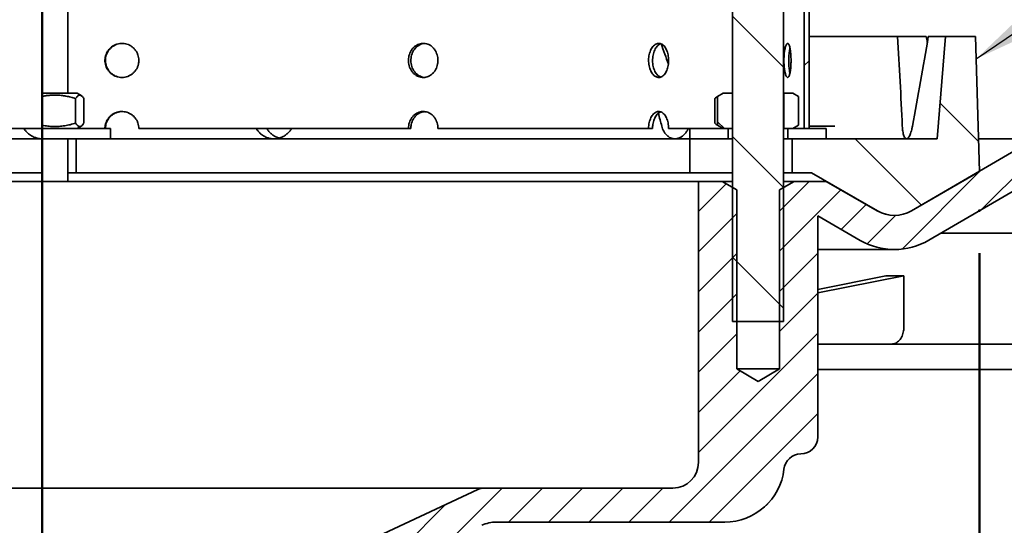
# Model space of a CAD drawing. Units: inches. Extents: x 0.2 to 8.4, y 0.1 to 10.9.
# Drawn here: x 4.2 to 5.6, y 5.5 to 6.3 of the extents above; entities that cross this region are included whole.
import ezdxf

# ---------------------------------------------------------------- set-up
doc = ezdxf.new("R2010")
doc.units = ezdxf.units.IN
doc.header["$MEASUREMENT"] = 0
doc.header["$PDSIZE"] = -1
doc.layers.add('WALL', color=7, linetype='Continuous', lineweight=50)
doc.styles.add('SLDTEXTSTYLE0', font='TXT', dxfattribs={"width": 0.605})
doc.dimstyles.new('SLDDIMSTYLE0', dxfattribs={"dimtxt": 0.101115, "dimasz": 0.1, "dimexe": 0, "dimexo": 0.0625, "dimgap": 0.025279, "dimtad": 0, "dimtih": 1, "dimtoh": 1, "dimdec": 6, "dimlfac": 5, "dimrnd": 1e-09, "dimzin": 12, "dimdsep": 46, "dimlunit": 5, "dimtxsty": 'SLDTEXTSTYLE0', "dimsah": 1, "dimcen": 0.09, "dimadec": 0, "dimazin": 3, "dimtfac": 1, "dimtdec": 3, "dimtofl": 0, "dimtmove": 0, "dimatfit": 3, "dimfxl": 0, "dimfrac": 2, "dimtolj": 1, "dimtzin": 12, "dimarcsym": 0})
doc.dimstyles.new('SLDDIMSTYLE1', dxfattribs={"dimtxt": 0.101115, "dimasz": 0.1, "dimexe": 0, "dimexo": 0.0625, "dimgap": 0.025279, "dimtad": 0, "dimtih": 1, "dimtoh": 1, "dimdec": 0, "dimlfac": 5, "dimrnd": 1e-09, "dimzin": 12, "dimdsep": 46, "dimlunit": 5, "dimtxsty": 'SLDTEXTSTYLE0', "dimsah": 1, "dimcen": 0.09, "dimadec": 0, "dimazin": 3, "dimtfac": 1, "dimtdec": 3, "dimtofl": 0, "dimtmove": 0, "dimatfit": 3, "dimfxl": 0, "dimfrac": 2, "dimtolj": 1, "dimtzin": 12, "dimarcsym": 0})
doc.dimstyles.new('SLDDIMSTYLE4', dxfattribs={"dimtxt": 0.101115, "dimasz": 0.1, "dimexe": 0, "dimexo": 0.0625, "dimgap": 0.025279, "dimtad": 0, "dimtih": 1, "dimtoh": 1, "dimdec": 0, "dimlfac": 5, "dimrnd": 1e-09, "dimzin": 12, "dimdsep": 46, "dimlunit": 5, "dimtxsty": 'SLDTEXTSTYLE0', "dimsah": 1, "dimcen": 0.09, "dimse1": 1, "dimadec": 0, "dimazin": 3, "dimtfac": 1, "dimtdec": 3, "dimtofl": 0, "dimtmove": 0, "dimatfit": 3, "dimfxl": 0, "dimfrac": 2, "dimtolj": 1, "dimtzin": 12, "dimarcsym": 0})
doc.dimstyles.new('SLDDIMSTYLE5', dxfattribs={"dimtxt": 0.18, "dimasz": 0.1, "dimexe": 0, "dimexo": 0.0625, "dimgap": 0, "dimtad": 0, "dimtih": 1, "dimtoh": 1, "dimdec": 0, "dimrnd": 1e-09, "dimzin": 0, "dimdsep": 46, "dimlunit": 5, "dimtxsty": 'Standard', "dimsah": 1, "dimcen": 0.09, "dimadec": 0, "dimazin": 0, "dimtfac": 0.1, "dimtdec": 0, "dimtofl": 0, "dimtmove": 0, "dimatfit": 3, "dimfxl": 0, "dimfrac": 2, "dimtolj": 1, "dimtzin": 0, "dimarcsym": 0})

# ---------------------------------------------------------------- blocks, each defined once
blk = doc.blocks.new('_D')
at = {"layer": 'WALL'}
for p, q in [((2.6768, 6.1587), (2.6768, 8.8175)), ((5.7268, 6.1587), (5.7268, 8.8175)), ((2.6768, 8.6925), (3.8535, 8.6925)), ((4.0478, 8.6808), (4.0478, 8.549)), ((4.0478, 8.6808), (4.0709, 8.6808)), ((4.3716, 8.6808), (4.3485, 8.6808)), ((4.3716, 8.6808), (4.3716, 8.549)), ((5.7268, 8.6925), (4.5502, 8.6925)), ((4.0478, 8.549), (4.0709, 8.549)), ((4.3716, 8.549), (4.3485, 8.549))]:
    blk.add_line(p, q, dxfattribs=at)
for points in [[(2.6768, 8.6925), (2.7768, 8.6775), (2.7768, 8.7075)], [(5.7268, 8.6925), (5.6268, 8.7075), (5.6268, 8.6775)]]:
    blk.add_solid(points, dxfattribs=at)
at = {"layer": 'WALL', "char_height": 0.10417, "attachment_point": 1, "style": 'SLDTEXTSTYLE0'}
for s, insert in [('%%c', (3.947, 8.8267)), ('15 1/4', (4.0867, 8.8267)), ('387', (4.094, 8.6716))]:
    blk.add_mtext(s, dxfattribs=dict(at, insert=insert))
blk = doc.blocks.new('_D_1')
at = {"layer": 'WALL'}
for p, q in [((2.8272, 5.9282), (2.8272, 4.2571)), ((5.5765, 5.9282), (5.5765, 4.2571)), ((2.8272, 4.3821), (3.4179, 4.3821)), ((5.5765, 4.3821), (4.9858, 4.3821))]:
    blk.add_line(p, q, dxfattribs=at)
for points in [[(2.8272, 4.3821), (2.9272, 4.3671), (2.9272, 4.3971)], [(5.5765, 4.3821), (5.4765, 4.3971), (5.4765, 4.3671)]]:
    blk.add_solid(points, dxfattribs=at)
at = {"layer": 'WALL', "attachment_point": 1, "style": 'SLDTEXTSTYLE0'}
for s, insert, char_height in [('%%c', (3.9509, 4.594), 0.10417), ('13 1/4', (4.0984, 4.594), 0.10417), ('MIN. DECK OPENING', (3.5036, 4.4388), 0.104167)]:
    blk.add_mtext(s, dxfattribs=dict(at, insert=insert, char_height=char_height))
blk = doc.blocks.new('_D_7')
at = {"layer": 'WALL'}
for p, q in [((6.0017, 5.695), (6.0017, 3.9462)), ((2.9393, 4.0712), (4.2965, 4.0712)), ((6.0017, 4.0712), (4.6446, 4.0712))]:
    blk.add_line(p, q, dxfattribs=at)
for points in [[(2.9393, 4.0712), (3.0393, 4.0562), (3.0393, 4.0862)], [(6.0017, 4.0712), (5.9017, 4.0862), (5.9017, 4.0562)]]:
    blk.add_solid(points, dxfattribs=at)
at = {"layer": 'WALL', "char_height": 0.10417, "attachment_point": 1, "style": 'SLDTEXTSTYLE0'}
for s, insert in [('%%c', (4.3196, 4.1279)), ('18', (4.4671, 4.1279))]:
    blk.add_mtext(s, dxfattribs=dict(at, insert=insert))

msp = doc.modelspace()

# ---------------------------------------------------------------- hatches: boundary and pattern name
at = {"linetype": 'Continuous', "lineweight": 18}
h = msp.add_hatch(dxfattribs=at)
h.set_pattern_fill('ANSI31', angle=90, style=0)
h.paths.add_polyline_path([(5.21434211, 5.82821842), (5.28934211, 5.82821842), (5.28934211, 7.02821842), (5.21434211, 7.02821842)], flags=0)
h = msp.add_hatch(dxfattribs=at)
h.set_pattern_fill('ANSI32', angle=3e-322, style=0)
h.paths.add_polyline_path([(5.31966211, 6.11121842), (5.32684211, 6.11121842), (5.32684211, 6.91121842), (5.31966211, 6.91121842)], flags=0)
h = msp.add_hatch(dxfattribs=at)
h.set_pattern_fill('ANSI31', angle=90, style=0)
edge = h.paths.add_edge_path(flags=0)
edge.add_line((5.57684211, 6.04815218), (5.57059211, 6.24621842))
edge.add_line((5.57059211, 6.24621842), (5.52684211, 6.24621842))
edge.add_line((5.52684211, 6.24621842), (5.51434211, 6.09621842))
edge.add_line((5.51434211, 6.09621842), (5.30184211, 6.09621842))
edge.add_line((5.30184211, 6.09621842), (5.30184211, 6.04621842))
edge.add_line((5.30184211, 6.04621842), (5.33019148, 6.04621842))
edge.add_line((5.33019148, 6.04621842), (5.42684211, 5.99041715))
edge.add_arc((5.45184211, 6.03371842), 0.05, 240, 300)
edge.add_line((5.47684211, 5.99041715), (5.57684211, 6.04815218))
h = msp.add_hatch(dxfattribs=at)
h.set_pattern_fill('ANSI31', angle=90, style=0)
h.paths.add_polyline_path([(5.21424211, 6.11121842), (5.21424211, 6.16321842), (5.20084211, 6.16321842), (5.19253189, 6.15842051), (5.19253189, 6.11601633), (5.20084211, 6.11121842)], flags=0)
h = msp.add_hatch(dxfattribs=at)
h.set_pattern_fill('ANSI31', angle=90, style=0)
h.paths.add_polyline_path([(5.28944211, 6.16321842), (5.28944211, 6.11121842), (5.30284211, 6.11121842), (5.31115234, 6.11601633), (5.31115234, 6.15842051), (5.30284211, 6.16321842)], flags=0)
h = msp.add_hatch(dxfattribs=at)
h.set_pattern_fill('ANSI34', style=0)
h.paths.add_polyline_path([(5.20809211, 6.11121842), (5.15184211, 6.11121842), (5.15184211, 6.09621842), (5.20809211, 6.09621842)], flags=0)
h = msp.add_hatch(dxfattribs=at)
h.set_pattern_fill('ANSI34', style=0)
h.paths.add_polyline_path([(5.29559211, 6.09621842), (5.35184211, 6.09621842), (5.35184211, 6.11121842), (5.29559211, 6.11121842)], flags=0)
h = msp.add_hatch(dxfattribs=at)
h.set_pattern_fill('ANSI31', scale=0.333333, style=0)
edge = h.paths.add_edge_path(flags=0)
edge.add_arc((4.85113448, 5.55871842), 0.025, 90, 115)
edge.add_line((4.84056902, 5.58137612), (4.61671779, 5.47699257))
edge.add_arc((4.62728324, 5.45433488), 0.025, 115, 179)
edge.add_line((4.60228705, 5.45477119), (4.59559211, 5.07121842))
edge.add_line((4.59559211, 5.07121842), (4.63934211, 5.07121842))
edge.add_line((4.63934211, 5.07121842), (4.64515256, 5.40409858))
edge.add_arc((4.69514494, 5.40322596), 0.05, 115, 179, ccw=False)
edge.add_line((4.67401403, 5.44854135), (4.84663067, 5.52903381))
edge.add_arc((4.86776158, 5.48371842), 0.05, 90, 115, ccw=False)
edge.add_line((4.86776158, 5.53371842), (5.20286932, 5.53371842))
edge.add_arc((5.20286932, 5.62121842), 0.0875, 270, 353.62062979)
edge.add_arc((5.31467271, 5.60871842), 0.025, 90.3788433, 173.62062979, ccw=False)
edge.add_arc((5.31434211, 5.65871733), 0.025, 270.3788433, 360)
edge.add_line((5.33934211, 5.65871733), (5.33934211, 5.98312576))
edge.add_line((5.33934211, 5.98312576), (5.40171306, 5.94711588))
edge.add_arc((5.45171306, 6.03371842), 0.1, 240, 300.25582346)
edge.add_line((5.50209923, 5.94733999), (5.67160928, 6.04621842))
edge.add_line((5.67160928, 6.04621842), (5.72684211, 6.04621842))
edge.add_line((5.72684211, 6.04621842), (5.72684211, 6.09621842))
edge.add_line((5.72684211, 6.09621842), (5.65809211, 6.09621842))
edge.add_line((5.65809211, 6.09621842), (5.47690614, 5.99052921))
edge.add_arc((5.45171306, 6.03371842), 0.05, 240, 300.25582346, ccw=False)
edge.add_line((5.42671306, 5.99041715), (5.35171306, 6.03371842))
edge.add_line((5.35171306, 6.03371842), (5.30474211, 6.03371842))
edge.add_line((5.30474211, 6.03371842), (5.28309211, 6.02121879))
edge.add_line((5.28309211, 6.02121879), (5.28309211, 5.75871842))
edge.add_line((5.28309211, 5.75871842), (5.25184211, 5.73994153))
edge.add_line((5.25184211, 5.73994153), (5.22059211, 5.75871842))
edge.add_line((5.22059211, 5.75871842), (5.22059211, 6.02121879))
edge.add_line((5.22059211, 6.02121879), (5.19894211, 6.03371842))
edge.add_line((5.19894211, 6.03371842), (5.16434211, 6.03371842))
edge.add_line((5.16434211, 6.03371842), (5.16434211, 5.62121842))
edge.add_arc((5.12684211, 5.62121842), 0.0375, 270, 360, ccw=False)
edge.add_line((5.12684211, 5.58371842), (4.85113448, 5.58371842))

# ---------------------------------------------------------------- linework, layer by layer
at = {"color": 7, "linetype": 'Continuous', "lineweight": 35}
for p, q in [((5.21434211, 7.02821843), (5.21434211, 5.82821847)), ((5.28934212, 5.82821847), (5.28934212, 7.02821843)), ((5.31966211, 6.11121839), (5.31966211, 6.91121842)), ((5.32684212, 6.11121839), (5.32684212, 6.91121842)), ((4.20184211, 6.1632184), (4.20184211, 6.84421842)), ((4.23934211, 6.1632184), (4.23934211, 6.84421842)), ((5.32684212, 6.2462184), (5.45625343, 6.2462184)), ((5.49860217, 6.2462184), (5.45625343, 6.2462184)), ((5.50154674, 6.2462184), (5.5268421, 6.2462184)), ((5.5268421, 6.2462184), (5.51434214, 6.09621844)), ((5.57059215, 6.2462184), (5.5268421, 6.2462184)), ((5.57684207, 6.04815216), (5.57059215, 6.2462184)), ((4.20184211, 6.1632184), (4.20184211, 6.15842052)), ((4.25284212, 6.1632184), (4.20184211, 6.1632184)), ((4.20184211, 6.15842052), (4.20184211, 6.11601633)), ((4.25081604, 6.11910691), (4.25081604, 6.15532994)), ((4.25885735, 6.15974555), (4.25284212, 6.1632184)), ((4.26289636, 6.11910691), (4.26289636, 6.15532994)), ((5.18831729, 6.11910691), (5.18831729, 6.15532994)), ((5.19253185, 6.15842052), (5.20084213, 6.1632184)), ((5.19253185, 6.11601633), (5.19253185, 6.15842052)), ((5.20084213, 6.1632184), (5.21424214, 6.1632184)), ((5.21424214, 6.1632184), (5.21424214, 6.11121839)), ((5.21424214, 6.1632184), (5.21434211, 6.1632184)), ((5.28934212, 6.1632184), (5.28944208, 6.1632184)), ((5.28944208, 6.11121839), (5.28944208, 6.1632184)), ((5.28944208, 6.1632184), (5.3028421, 6.1632184)), ((5.3028421, 6.1632184), (5.31115237, 6.15842052)), ((5.31115237, 6.15842052), (5.31115237, 6.11601633)), ((4.20184211, 6.11121839), (3.93674952, 6.11121839)), ((4.20184211, 6.11601633), (4.20184211, 6.11121839)), ((4.20184211, 6.09621844), (4.20184211, 6.11121839)), ((4.20184211, 6.11121839), (4.30184211, 6.11121839)), ((4.25284212, 6.11121839), (4.25888731, 6.11470861)), ((4.30184211, 6.09621844), (4.30184211, 6.11121839)), ((4.73896169, 6.11121839), (4.34351995, 6.11121839)), ((4.74255257, 6.11121839), (4.73896169, 6.11121839)), ((5.09125664, 6.11121839), (4.78226293, 6.11121839)), ((5.09706686, 6.11121839), (5.09125664, 6.11121839)), ((5.15184212, 6.11121839), (5.12064589, 6.11121839)), ((5.15184212, 6.11121839), (5.15184212, 6.09621844)), ((5.15184212, 6.11121839), (5.20809207, 6.11121839)), ((5.20084213, 6.11121839), (5.19253185, 6.11601633)), ((5.21424214, 6.11121839), (5.20084213, 6.11121839)), ((5.20809207, 6.11121839), (5.20809207, 6.09621844)), ((5.21424214, 6.11121839), (5.21434211, 6.11121839)), ((5.28934212, 6.11121839), (5.28944208, 6.11121839)), ((5.3028421, 6.11121839), (5.28944208, 6.11121839)), ((5.29559216, 6.09621844), (5.29559216, 6.11121839)), ((5.29559216, 6.11121839), (5.35184216, 6.11121839)), ((5.31115237, 6.11601633), (5.3028421, 6.11121839)), ((5.31966211, 6.11121839), (5.32684212, 6.11121839)), ((5.32684212, 6.11496844), (5.32978774, 6.11496844)), ((5.35184216, 6.09621844), (5.35184216, 6.11121839)), ((3.94182559, 6.09621844), (4.20184211, 6.09621844)), ((4.20184211, 6.09621844), (4.25189972, 6.09621844)), ((4.20184211, 6.03371845), (4.20184211, 6.09621844)), ((4.23934211, 6.03371845), (4.23934211, 6.09621844)), ((4.25184211, 6.04621841), (4.25184211, 6.09621844)), ((4.25184211, 6.09621844), (4.65253604, 6.09621844)), ((4.65253604, 6.09621844), (4.75555178, 6.09621844)), ((4.75555178, 6.09621844), (5.12327067, 6.09621844)), ((5.12327067, 6.09621844), (5.15184212, 6.09621844)), ((5.15184212, 6.09621844), (5.20809207, 6.09621844)), ((5.15184212, 6.09621844), (5.15184212, 6.04621841)), ((5.21434211, 6.09621844), (5.20809207, 6.09621844)), ((5.29559216, 6.09621844), (5.28934212, 6.09621844)), ((5.29559216, 6.09621844), (5.35184216, 6.09621844)), ((5.30184208, 6.09621844), (5.30184208, 6.04621841)), ((5.51434214, 6.09621844), (5.30184208, 6.09621844)), ((5.65809212, 6.09621844), (5.4769062, 5.99052919)), ((5.65809212, 6.09621844), (5.57532544, 6.09621844)), ((3.94182559, 6.04621841), (4.20184211, 6.04621841)), ((4.25184211, 6.04621841), (4.23934211, 6.04621841)), ((4.65253604, 6.04621841), (4.25184211, 6.04621841)), ((4.75555178, 6.04621841), (4.65253604, 6.04621841)), ((4.75555178, 6.04621841), (5.12327067, 6.04621841)), ((5.15184212, 6.04621841), (5.12327067, 6.04621841)), ((5.21434211, 6.04621841), (5.15184212, 6.04621841)), ((5.30184208, 6.04621841), (5.28934212, 6.04621841)), ((5.30184208, 6.04621841), (5.33019148, 6.04621841)), ((5.33019148, 6.04621841), (5.42684217, 5.99041714)), ((5.47684214, 5.99041714), (5.57684207, 6.04815216)), ((5.50209925, 5.94734), (5.67160923, 6.04621841)), ((4.20184211, 6.03371845), (3.55006867, 6.03371845)), ((4.20184211, 6.03371845), (4.20184211, 5.62121846)), ((4.20184211, 6.03371845), (4.28366687, 6.03371845)), ((5.16434214, 6.03371845), (4.32307319, 6.03371845)), ((5.16434214, 5.62121846), (5.16434214, 6.03371845)), ((5.19894217, 6.03371845), (5.16434214, 6.03371845)), ((5.22059215, 6.02121878), (5.19894217, 6.03371845)), ((5.21434211, 6.03371845), (5.19894217, 6.03371845)), ((5.30474206, 6.03371845), (5.28309208, 6.02121878)), ((5.30474206, 6.03371845), (5.28934212, 6.03371845)), ((5.3517131, 6.03371845), (5.30474206, 6.03371845)), ((5.42671311, 5.99041714), (5.3517131, 6.03371845)), ((5.22059215, 5.7587184), (5.22059215, 6.02121878)), ((5.28309208, 6.02121878), (5.28309208, 5.7587184)), ((5.33934208, 5.98312578), (5.40171306, 5.94711589)), ((5.33934208, 5.98312578), (5.33934208, 5.65871729)), ((5.97049273, 5.95754113), (5.51958735, 5.95754113)), ((5.33934208, 5.9337184), (5.45171303, 5.9337184)), ((5.43920873, 5.89502718), (5.33934208, 5.87522448)), ((5.46572517, 5.89502718), (5.33934208, 5.86996654)), ((5.46572517, 5.89502718), (5.46572517, 5.82004114)), ((5.28934212, 5.82821847), (5.21434211, 5.82821847)), ((5.33934208, 5.7950411), (5.37600985, 5.7950411)), ((5.37600985, 5.7950411), (5.46298523, 5.7950411)), ((5.46298523, 5.7950411), (5.65172087, 5.7950411)), ((5.25184211, 5.73994153), (5.22059215, 5.7587184)), ((5.28309208, 5.7587184), (5.22059215, 5.7587184)), ((5.28309208, 5.7587184), (5.25184211, 5.73994153)), ((5.33934208, 5.75754109), (5.37600985, 5.75754109)), ((5.37600985, 5.75754109), (5.46298523, 5.75754109)), ((5.46298523, 5.75754109), (5.65172087, 5.75754109)), ((4.20184211, 5.58371846), (4.20184211, 5.62121846)), ((4.85113446, 5.58371846), (3.55254977, 5.58371846)), ((4.84056901, 5.58137616), (4.61671778, 5.47699259)), ((5.12684214, 5.58371846), (4.85113446, 5.58371846)), ((4.86776157, 5.53371838), (5.20286927, 5.53371838))]:
    msp.add_line(p, q, dxfattribs=at)
for centre, radius, start, end in [((5.45171306, 6.03371842), 0.05, 240, 300.25582346), ((5.45184211, 6.03371842), 0.05, 240, 300), ((5.45171306, 6.03371842), 0.1, 240, 300.25582346), ((5.31434211, 5.65871733), 0.025, 270.3788433, 0), ((5.31467271, 5.60871842), 0.025, 90.3788433, 173.62062979), ((5.12684211, 5.62121842), 0.0375, 270, 0), ((5.20286932, 5.62121842), 0.0875, 270, 353.62062979), ((4.85113448, 5.55871842), 0.025, 90, 115), ((4.86776158, 5.48371842), 0.05, 90, 115)]:
    msp.add_arc(centre, radius, start, end, dxfattribs=at)
for centre, major_axis, ratio, start_param, end_param in [((4.13664463, 6.61283455), (-0.42618683, 3.01757209), 0.4187465224, 4.4877648797, 4.5317349854), ((4.2670396, 6.61283455), (0.42618683, 3.01757209), 0.4187465224, 4.605910601, 4.6498807067), ((4.22700699, 5.83427611), (-0.43728517, 3.07565312), 0.4250675846, 4.7833063348, 4.7861219439), ((4.27059383, 5.83427611), (-1.06853435, 3.06619664), 0.2848311938, 4.7343109489, 4.7440233122), ((4.02371927, 6.61283455), (-1.04540511, 3.00857333), 0.2806465795, 4.4496273385, 4.4559804229), ((4.20184211, 5.64703916), (1.76866457, 0.17707895), 0.0981711571, 0.7649686646, 0.7861704751)]:
    msp.add_ellipse(centre, major_axis=major_axis, ratio=ratio, start_param=start_param, end_param=end_param, dxfattribs=at)
for points, knots in [([(4.34351995, 6.21121844), (4.34345048, 6.21262365), (4.34331155, 6.21543409), (4.34222694, 6.21953252), (4.34051271, 6.22339006), (4.33817825, 6.22690943), (4.33528268, 6.22997451), (4.33192386, 6.23251838), (4.32818063, 6.23444529), (4.32417206, 6.23572636), (4.32000313, 6.23629729), (4.31579644, 6.23617115), (4.31167206, 6.23532215), (4.30774137, 6.23380351), (4.30412637, 6.23163077), (4.30091486, 6.22889055), (4.29821757, 6.22563815), (4.29608904, 6.2219846), (4.29461569, 6.21801899), (4.29381223, 6.2138645), (4.29373029, 6.20963363), (4.29434275, 6.20544726), (4.2956609, 6.20142826), (4.29761931, 6.19768131), (4.30018809, 6.19432628), (4.30327098, 6.19144036), (4.30679999, 6.18912724), (4.31065857, 6.18742824), (4.31474825, 6.18641858), (4.3189455, 6.18609846), (4.32313313, 6.18650606), (4.32719536, 6.18760026), (4.33100959, 6.18937851), (4.3344805, 6.19176371), (4.33749373, 6.19471254), (4.33998337, 6.19812068), (4.34185925, 6.20190806), (4.34292791, 6.20545158), (4.34343913, 6.20857996), (4.34349301, 6.21033895), (4.34351995, 6.21121844)], [0, 0, 0, 0, 0.0268414114, 0.0536833761, 0.0805248301, 0.1073663135, 0.1342121733, 0.161057895, 0.1879064352, 0.2147549686, 0.2415989242, 0.2684428524, 0.2952820446, 0.322121201, 0.3489627696, 0.3758043003, 0.402652037, 0.4294993009, 0.4563471312, 0.4831945631, 0.5100364863, 0.5368784433, 0.5637175277, 0.5905566571, 0.6174001465, 0.6442439768, 0.6710925078, 0.6979410858, 0.7247870033, 0.7516328834, 0.7784730246, 0.8053129867, 0.8321531388, 0.8589932677, 0.885839005, 0.9126848243, 0.9395334766, 0.9663818664, 0.9831908167, 1, 1, 1, 1]), ([(4.31943886, 6.18629648), (4.31847709, 6.18629772), (4.31611665, 6.18630074), (4.31242271, 6.18713113), (4.30849182, 6.18862899), (4.30487687, 6.19080728), (4.30166546, 6.19354608), (4.29896812, 6.19679883), (4.29683971, 6.2004523), (4.29536633, 6.20441794), (4.29456293, 6.20857243), (4.294481, 6.2128033), (4.29509348, 6.21698966), (4.2964116, 6.22100869), (4.29837003, 6.22475559), (4.30093879, 6.22811086), (4.30402167, 6.23099586), (4.30755063, 6.2333124), (4.31140929, 6.2349986), (4.31541494, 6.2360341), (4.3181257, 6.23614438), (4.31943812, 6.23619778)], [0, 0, 0, 0, 0.0369111876, 0.0905900118, 0.144268997, 0.1979526957, 0.2516366381, 0.3053318491, 0.3590273125, 0.4127225958, 0.4664186066, 0.5201028922, 0.5737865267, 0.6274658871, 0.6811447065, 0.7348323084, 0.7885205688, 0.8422181488, 0.895915323, 0.9496076189, 1, 1, 1, 1]), ([(4.78226293, 6.21121844), (4.7822031, 6.21262365), (4.78208344, 6.21543409), (4.78114877, 6.21953253), (4.77967053, 6.22339005), (4.77765581, 6.22690945), (4.77515388, 6.22997449), (4.77224785, 6.23251838), (4.76900409, 6.23444529), (4.76552478, 6.23572636), (4.76189964, 6.23629729), (4.75823536, 6.23617115), (4.75463614, 6.23532215), (4.75120024, 6.23380352), (4.74803507, 6.23163076), (4.74521922, 6.22889055), (4.74285122, 6.22563815), (4.7409806, 6.22198459), (4.73968483, 6.21801899), (4.73897787, 6.2138645), (4.73890578, 6.20963363), (4.7394447, 6.20544726), (4.74060421, 6.20142827), (4.7423256, 6.19768129), (4.74458138, 6.19432629), (4.74728547, 6.19144035), (4.75037644, 6.18912724), (4.75375086, 6.18742825), (4.75732114, 6.18641858), (4.7609791, 6.18609846), (4.76462184, 6.18650606), (4.7681495, 6.18760025), (4.77145597, 6.18937852), (4.77446024, 6.19176373), (4.77706464, 6.19471251), (4.77921387, 6.19812069), (4.78083181, 6.20190805), (4.78175279, 6.20545158), (4.78219337, 6.20857996), (4.78223975, 6.21033894), (4.78226293, 6.21121844)], [0, 0, 0, 0, 0.0268414159, 0.053683331, 0.0805248191, 0.1073662199, 0.1342121879, 0.1610578178, 0.1879062729, 0.2147547885, 0.2415987848, 0.2684427497, 0.295282008, 0.3221213011, 0.348962764, 0.3758042973, 0.4026520522, 0.4294992897, 0.456347156, 0.4831945632, 0.5100364891, 0.5368784586, 0.5637175483, 0.5905565524, 0.6174001093, 0.6442439248, 0.671092549, 0.6979411761, 0.724786917, 0.7516327097, 0.7784729222, 0.8053129467, 0.8321529437, 0.8589930899, 0.8858390696, 0.9126848273, 0.9395334992, 0.9663818633, 0.9831908278, 1, 1, 1, 1]), ([(4.76232477, 6.18636876), (4.76216171, 6.18637289), (4.76078238, 6.18640786), (4.75822779, 6.18715814), (4.75478991, 6.18862174), (4.7516254, 6.19080924), (4.74880959, 6.19354554), (4.74644172, 6.19679898), (4.74457135, 6.20045226), (4.74327564, 6.20441795), (4.74256878, 6.20857242), (4.74249668, 6.2128033), (4.74303555, 6.21698966), (4.74419496, 6.2210087), (4.74591632, 6.22475552), (4.74817196, 6.22811111), (4.75087597, 6.23099489), (4.75396638, 6.23331608), (4.7573423, 6.23498482), (4.76029302, 6.23591395), (4.76209822, 6.23602036), (4.76268662, 6.23605504)], [0, 0, 0, 0, 0.00760824335, 0.06435989634, 0.12111141294, 0.17786793654, 0.23462539032, 0.29139411824, 0.34816330411, 0.40493226139, 0.4617019959, 0.5184593433, 0.5752159626, 0.63196821213, 0.68871977775, 0.74548067264, 0.80224191571, 0.85901357581, 0.9157845929, 0.97254991903, 1, 1, 1, 1]), ([(5.12064589, 6.21121844), (5.12060607, 6.21262365), (5.12052641, 6.21543409), (5.1199031, 6.21953253), (5.1189167, 6.22339006), (5.11756989, 6.22690945), (5.11589426, 6.22997449), (5.11394352, 6.23251839), (5.11176005, 6.23444528), (5.10941157, 6.23572637), (5.10695713, 6.23629729), (5.10446885, 6.23617115), (5.10201716, 6.23532216), (5.09967012, 6.23380349), (5.097502, 6.23163079), (5.09556877, 6.22889054), (5.0939394, 6.22563816), (5.09265021, 6.2219846), (5.09175616, 6.21801897), (5.09126778, 6.21386451), (5.09121816, 6.20963363), (5.09159018, 6.20544726), (5.09239063, 6.20142825), (5.0935774, 6.19768131), (5.09513013, 6.19432626), (5.0969879, 6.19144036), (5.09910624, 6.18912725), (5.10141311, 6.18742823), (5.1038467, 6.18641859), (5.10633285, 6.18609846), (5.10880087, 6.18650607), (5.11118399, 6.18760025), (5.11341093, 6.18937852), (5.11542918, 6.19176372), (5.11717425, 6.19471253), (5.11861164, 6.19812067), (5.11969177, 6.20190807), (5.12030595, 6.20545157), (5.12059955, 6.20857997), (5.12063044, 6.21033895), (5.12064589, 6.21121844)], [0, 0, 0, 0, 0.0268413889, 0.0536833546, 0.0805248405, 0.1073662838, 0.1342122224, 0.1610578114, 0.1879064448, 0.214754844, 0.2415988603, 0.268442574, 0.295281945, 0.3221209668, 0.3489627704, 0.3758043056, 0.4026521206, 0.4294993022, 0.4563470629, 0.4831945543, 0.5100364703, 0.5368784069, 0.5637174463, 0.59055659, 0.6174000572, 0.6442440122, 0.6710925608, 0.6979410132, 0.7247871575, 0.7516329599, 0.7784728169, 0.8053129961, 0.8321530462, 0.858993225, 0.8858390512, 0.9126848815, 0.9395334833, 0.966381922, 0.9831908247, 1, 1, 1, 1]), ([(5.10913563, 6.18678142), (5.1087025, 6.18691172), (5.10745149, 6.18728805), (5.10548125, 6.18865507), (5.10331066, 6.19080028), (5.10137831, 6.19354796), (5.09974904, 6.19679833), (5.0984602, 6.20045244), (5.09756617, 6.2044179), (5.09707799, 6.20857244), (5.0970283, 6.21280329), (5.09740041, 6.21698968), (5.0982006, 6.22100861), (5.09938719, 6.22475588), (5.10093981, 6.2281097), (5.10279681, 6.23100023), (5.10491692, 6.23329605), (5.10704215, 6.23492597), (5.10848497, 6.23544678), (5.1091138, 6.23567377)], [0, 0, 0, 0, 0.0324794176, 0.0938099624, 0.1551467089, 0.2164832542, 0.2778327333, 0.3391824848, 0.400532145, 0.4618825182, 0.5232195219, 0.5845558127, 0.6458871939, 0.7072180797, 0.7685586075, 0.8299002568, 0.8912522675, 0.9526043418, 1, 1, 1, 1]), ([(5.30015942, 6.21121844), (5.30014641, 6.21262365), (5.30012038, 6.21543409), (5.29991641, 6.21953252), (5.29959218, 6.22339006), (5.29914648, 6.22690945), (5.29858663, 6.22997449), (5.29792864, 6.2325184), (5.29718287, 6.23444528), (5.29637141, 6.23572636), (5.29551209, 6.23629729), (5.2946299, 6.23617115), (5.29374958, 6.23532216), (5.29289742, 6.2338035), (5.29210125, 6.23163078), (5.29138485, 6.22889053), (5.29077588, 6.22563816), (5.29029097, 6.2219846), (5.28995323, 6.21801898), (5.28976797, 6.2138645), (5.28974927, 6.20963362), (5.28989029, 6.20544726), (5.29019316, 6.20142825), (5.29064014, 6.19768131), (5.2912212, 6.19432627), (5.29191139, 6.19144035), (5.29269097, 6.18912725), (5.29353132, 6.18742823), (5.29440747, 6.18641859), (5.29529185, 6.18609846), (5.29615851, 6.18650606), (5.29698502, 6.18760026), (5.29774737, 6.18937851), (5.29843055, 6.19176372), (5.29901468, 6.19471253), (5.29949146, 6.19812068), (5.29984718, 6.20190806), (5.30004837, 6.20545158), (5.30014414, 6.20857996), (5.30015433, 6.21033895), (5.30015942, 6.21121844)], [0, 0, 0, 0, 0.0268414176, 0.053683383, 0.0805248122, 0.1073662605, 0.1342122104, 0.161057786, 0.1879064587, 0.2147549115, 0.2415988172, 0.2684428809, 0.2952820384, 0.3221211429, 0.348962794, 0.3758042212, 0.4026520707, 0.4294993093, 0.4563470922, 0.48319454, 0.5100364655, 0.5368784343, 0.5637174874, 0.5905566265, 0.6174000673, 0.6442438829, 0.6710924601, 0.6979410132, 0.7247870558, 0.7516328572, 0.7784729743, 0.8053130212, 0.8321530879, 0.8589931993, 0.8858389902, 0.9126848392, 0.9395334942, 0.966381873, 0.9831908141, 1, 1, 1, 1]), ([(5.29861956, 6.19289142), (5.29855443, 6.19313367), (5.29824895, 6.19427004), (5.29780486, 6.19682452), (5.29731431, 6.20044542), (5.29697821, 6.2044198), (5.29679272, 6.20857185), (5.29677399, 6.21280375), (5.29691536, 6.21698846), (5.29721688, 6.22101302), (5.2976675, 6.22473949), (5.29814578, 6.22763707), (5.29850478, 6.22906542), (5.29862965, 6.22956224)], [0, 0, 0, 0, 0.0276377815, 0.1296472533, 0.2316567614, 0.3336663369, 0.4356769846, 0.5376653637, 0.639652617, 0.7416314727, 0.8436096441, 0.945603859, 1, 1, 1, 1]), ([(4.20184211, 6.15842052), (4.20353438, 6.15873714), (4.20691879, 6.15937034), (4.21206224, 6.15998989), (4.2172468, 6.16032999), (4.2231037, 6.16036066), (4.22959442, 6.15992642), (4.23671509, 6.15888906), (4.24380377, 6.15736788), (4.24847846, 6.1560093), (4.25081604, 6.15532994)], [0, 0, 0, 0, 0.1040265823, 0.20804504383, 0.31321763048, 0.41838833657, 0.56246761401, 0.70656883229, 0.8532700234, 1, 1, 1, 1]), ([(4.25081604, 6.15532994), (4.25133795, 6.15609134), (4.25238163, 6.15761394), (4.25398881, 6.15925216), (4.25562627, 6.16023716), (4.25720446, 6.16043234), (4.25869735, 6.15992622), (4.26010632, 6.15888918), (4.26150887, 6.15736795), (4.26243384, 6.15600932), (4.26289636, 6.15532994)], [0, 0, 0, 0, 0.132304797, 0.2645717967, 0.3997977016, 0.5349977237, 0.650189774, 0.7653989346, 0.882688666, 1, 1, 1, 1]), ([(5.18831729, 6.15532994), (5.1890131, 6.15591889), (5.19040614, 6.15709799), (5.1918228, 6.15797938), (5.19253185, 6.15842052)], [0, 0, 0, 0, 0.4994893944, 1, 1, 1, 1]), ([(4.34351995, 6.11121839), (4.34345048, 6.11262362), (4.34331155, 6.11543408), (4.34222694, 6.11953253), (4.34051271, 6.12339007), (4.33817825, 6.12690944), (4.33528268, 6.12997452), (4.33192386, 6.13251839), (4.32818063, 6.1344453), (4.32417206, 6.13572636), (4.32000312, 6.13629732), (4.31579644, 6.13617106), (4.31167206, 6.13532219), (4.30774136, 6.13380351), (4.3041264, 6.13163078), (4.30091474, 6.12889055), (4.29821801, 6.12563817), (4.29608737, 6.1219845), (4.29462201, 6.11801921), (4.29389242, 6.11438143), (4.29382125, 6.1120976), (4.29379385, 6.11121839)], [0, 0, 0, 0, 0.0536835139, 0.1073673894, 0.1610502433, 0.2147331561, 0.2684248218, 0.3221162111, 0.3758132375, 0.4295102504, 0.4831981074, 0.5368859331, 0.5905641144, 0.644242373, 0.6979254562, 0.7516084636, 0.805303883, 0.8589990028, 0.9126939091, 0.9663894531, 1, 1, 1, 1]), ([(4.29454455, 6.11121839), (4.29457723, 6.11218426), (4.29464258, 6.11411598), (4.29523718, 6.11740735), (4.29640962, 6.12100889), (4.29837058, 6.12475548), (4.30093863, 6.12811088), (4.3040217, 6.13099588), (4.30755065, 6.13331233), (4.31140927, 6.13499862), (4.31541494, 6.13603411), (4.31812571, 6.13614439), (4.31943812, 6.13619778)], [0, 0, 0, 0, 0.0738271256, 0.1476533367, 0.2550005824, 0.3623481673, 0.4697145022, 0.5770809674, 0.6844652511, 0.7918501409, 0.8992246763, 1, 1, 1, 1]), ([(4.78226293, 6.11121839), (4.7822031, 6.11262362), (4.78208344, 6.11543408), (4.78114877, 6.11953254), (4.77967053, 6.12339006), (4.77765581, 6.12690946), (4.77515388, 6.1299745), (4.77224785, 6.13251839), (4.76900409, 6.13444531), (4.76552478, 6.13572636), (4.76189964, 6.13629732), (4.75823537, 6.13617106), (4.75463614, 6.13532218), (4.75120023, 6.13380352), (4.74803509, 6.13163078), (4.74521911, 6.12889055), (4.74285161, 6.12563817), (4.74097913, 6.1219845), (4.73969039, 6.11801922), (4.73904843, 6.11438142), (4.7389858, 6.1120976), (4.73896169, 6.11121839)], [0, 0, 0, 0, 0.0536835226, 0.1073672983, 0.1610502201, 0.2147329674, 0.268424849, 0.3221160544, 0.3758129101, 0.429509887, 0.4831978251, 0.5368857237, 0.5905640367, 0.6442425684, 0.6979254398, 0.751608452, 0.8053039075, 0.8589989741, 0.9126939519, 0.9663894462, 1, 1, 1, 1]), ([(4.74255257, 6.11121839), (4.74258132, 6.11218426), (4.74263882, 6.11411598), (4.74316195, 6.11740735), (4.74419321, 6.1210089), (4.74591681, 6.12475541), (4.74817182, 6.12811113), (4.75087599, 6.1309949), (4.7539664, 6.13331601), (4.75734229, 6.13498485), (4.76029302, 6.13591396), (4.76209822, 6.13602037), (4.76268662, 6.13605505)], [0, 0, 0, 0, 0.0776189938, 0.1552371715, 0.2680982469, 0.3809594563, 0.4938404666, 0.6067209214, 0.7196212316, 0.8325217535, 0.9454103283, 1, 1, 1, 1]), ([(5.12064589, 6.11121839), (5.12060607, 6.11262362), (5.12052641, 6.11543408), (5.1199031, 6.11953254), (5.1189167, 6.12339006), (5.11756989, 6.12690945), (5.11589426, 6.1299745), (5.11394352, 6.1325184), (5.11176005, 6.13444529), (5.10941157, 6.13572637), (5.10695713, 6.13629732), (5.10446886, 6.13617105), (5.10201715, 6.1353222), (5.09967011, 6.13380349), (5.09750202, 6.1316308), (5.0955687, 6.12889054), (5.09393966, 6.12563818), (5.0926492, 6.1219845), (5.09175999, 6.1180192), (5.09131656, 6.11438143), (5.09127329, 6.1120976), (5.09125664, 6.11121839)], [0, 0, 0, 0, 0.0536834698, 0.1073673481, 0.1610502669, 0.2147331004, 0.2684249245, 0.3221160494, 0.3758132631, 0.4295100086, 0.483197988, 0.5368853856, 0.5905639253, 0.6442419158, 0.6979254698, 0.7516084872, 0.8053040641, 0.8589990202, 0.912693788, 0.9663894521, 1, 1, 1, 1]), ([(5.09706686, 6.11121839), (5.09708673, 6.11218426), (5.09712647, 6.11411597), (5.09748765, 6.11740736), (5.09819939, 6.12100881), (5.09938753, 6.12475578), (5.10093972, 6.12810972), (5.10279683, 6.13100025), (5.10491694, 6.13329598), (5.10704214, 6.13492599), (5.10848497, 6.1354468), (5.1091138, 6.13567378)], [0, 0, 0, 0, 0.08439243307, 0.16878376698, 0.29149338276, 0.41420363186, 0.53693452944, 0.659666314, 0.78241789354, 0.90517122089, 1, 1, 1, 1]), ([(4.20184211, 6.09621844), (4.2008024, 6.09624874), (4.19872296, 6.09630936), (4.19492965, 6.09689987), (4.19054795, 6.09817545), (4.18579966, 6.10047915), (4.18149499, 6.10354625), (4.17804528, 6.10709323), (4.17597112, 6.10971941), (4.17523943, 6.11110463), (4.17517934, 6.11121839)], [0, 0, 0, 0, 0.0975193596, 0.1950390655, 0.3594268863, 0.5238156876, 0.688272659, 0.8527318593, 0.9879051524, 1, 1, 1, 1]), ([(4.25081604, 6.11910691), (4.24817825, 6.11834547), (4.24290342, 6.11682279), (4.23478078, 6.11518518), (4.22650439, 6.11419744), (4.21818795, 6.11400417), (4.20993509, 6.1145701), (4.2045461, 6.11553312), (4.20184211, 6.11601633)], [0, 0, 0, 0, 0.1655036899, 0.3309601023, 0.5001177532, 0.6692450518, 0.8340401172, 1, 1, 1, 1]), ([(4.26289636, 6.11910691), (4.26237444, 6.1183455), (4.26133076, 6.1168229), (4.25972359, 6.11518471), (4.25808611, 6.11419958), (4.25650797, 6.11400452), (4.25501501, 6.11451064), (4.25360611, 6.11554765), (4.2522035, 6.11706892), (4.25127856, 6.11842754), (4.25081604, 6.11910691)], [0, 0, 0, 0, 0.1323047938, 0.2645717803, 0.3997977698, 0.534999514, 0.6501897896, 0.7654006788, 0.8826886878, 1, 1, 1, 1]), ([(4.5415421, 6.09621844), (4.54054327, 6.09624821), (4.53853556, 6.09630804), (4.53490461, 6.09689573), (4.53068401, 6.0981606), (4.52615606, 6.10045628), (4.52202096, 6.103525), (4.51876029, 6.10706505), (4.51678495, 6.10970728), (4.51610452, 6.11109262), (4.51604275, 6.11121839)], [0, 0, 0, 0, 0.0970293584, 0.1950355685, 0.357082312, 0.5238233871, 0.6859419691, 0.8527501361, 0.9866315214, 1, 1, 1, 1]), ([(4.5314497, 6.11121839), (4.53165257, 6.11083449), (4.53267378, 6.10890203), (4.53523015, 6.10588307), (4.53904824, 6.10232762), (4.54344082, 6.0995776), (4.54696108, 6.09792459), (4.54903039, 6.09747539), (4.54943379, 6.09738783)], [0, 0, 0, 0, 0.05521580796, 0.27793989486, 0.50070760735, 0.72347350999, 0.9460930951, 1, 1, 1, 1]), ([(4.56748299, 6.11121839), (4.56727802, 6.11083612), (4.5662437, 6.10890714), (4.56367498, 6.10588606), (4.55983943, 6.10234605), (4.55545251, 6.09953648), (4.55069529, 6.09754243), (4.54600319, 6.09640312), (4.54292408, 6.09627565), (4.5415421, 6.09621844)], [0, 0, 0, 0, 0.0407953586, 0.2058597534, 0.3709650685, 0.536070882, 0.7009177263, 0.8657645578, 1, 1, 1, 1]), ([(5.12991976, 6.09621844), (5.1291895, 6.09624821), (5.12772162, 6.09630805), (5.12508159, 6.09689566), (5.12203197, 6.09816102), (5.11878806, 6.10045471), (5.11587136, 6.10353069), (5.11357365, 6.10704497), (5.11179226, 6.11080206), (5.11101744, 6.11338021), (5.11062633, 6.11468162)], [0, 0, 0, 0, 0.086394713, 0.1736591564, 0.3179442961, 0.4664097793, 0.6107581441, 0.7592826462, 0.8784896344, 1, 1, 1, 1]), ([(5.14941728, 6.11121839), (5.14925297, 6.11083612), (5.14842382, 6.10890711), (5.14643796, 6.10588605), (5.14350978, 6.10234609), (5.14020696, 6.09953644), (5.13666133, 6.09754245), (5.1331912, 6.09640312), (5.13093321, 6.09627565), (5.12991976, 6.09621844)], [0, 0, 0, 0, 0.0407946656, 0.2058595161, 0.3709660165, 0.5360699573, 0.7009180106, 0.8657635258, 1, 1, 1, 1]), ([(5.19253185, 6.11601633), (5.19182434, 6.11645647), (5.19040768, 6.11733775), (5.18901462, 6.11851674), (5.18831729, 6.11910691)], [0, 0, 0, 0, 0.499427552, 1, 1, 1, 1]), ([(5.32978774, 6.11496844), (5.33104746, 6.11496844), (5.33356688, 6.11496844), (5.3376882, 6.11496844), (5.34191909, 6.11496844), (5.3461673, 6.11496844), (5.3503009, 6.11496844), (5.35420605, 6.11496844), (5.35776499, 6.11496844), (5.36063086, 6.11496844), (5.36287843, 6.11496844), (5.36394645, 6.11496844), (5.36448046, 6.11496844)], [0, 0, 0, 0, 0.1052582661, 0.2105157587, 0.3157800896, 0.4210444571, 0.5261449978, 0.6312433155, 0.735996001, 0.8407498851, 0.9203743031, 1, 1, 1, 1]), ([(5.46961977, 6.09621844), (5.46935373, 6.09624821), (5.46881897, 6.09630805), (5.46787743, 6.09689566), (5.46681517, 6.09816103), (5.46572783, 6.10045471), (5.46479888, 6.10353069), (5.46412294, 6.10704496), (5.46365427, 6.11080207), (5.46350331, 6.11338021), (5.4634271, 6.11468162)], [0, 0, 0, 0, 0.0863950995, 0.1736598869, 0.3179439374, 0.4664095124, 0.6107581963, 0.7592827704, 0.878489473, 1, 1, 1, 1]), ([(5.47818711, 6.11468162), (5.47787098, 6.11311596), (5.47723873, 6.10998464), (5.47610294, 6.1058685), (5.47485949, 6.10235078), (5.47352777, 6.09953521), (5.47214312, 6.09754277), (5.47082499, 6.09640306), (5.46999313, 6.09627563), (5.46961977, 6.09621844)], [0, 0, 0, 0, 0.1468196438, 0.2936391707, 0.4404957487, 0.5873511498, 0.7339769901, 0.8806022873, 1, 1, 1, 1]), ([(4.28366687, 6.03371845), (4.2842084, 6.03371845), (4.28529318, 6.03371845), (4.28745844, 6.03371845), (4.28998218, 6.03371845), (4.29288707, 6.03371845), (4.2961118, 6.03371845), (4.29962052, 6.03371845), (4.30337639, 6.03371845), (4.30732363, 6.03371845), (4.31194007, 6.03371845), (4.31723218, 6.03371845), (4.32112619, 6.03371845), (4.32307319, 6.03371845)], [0, 0, 0, 0, 0.0848661748, 0.17000300615, 0.25486971591, 0.33973574005, 0.42487443041, 0.50974133481, 0.59459213455, 0.67971461148, 0.76456580554, 0.88228295032, 1, 1, 1, 1]), ([(5.44804652, 5.7950411), (5.44902635, 5.7951079), (5.45101443, 5.79524344), (5.45389965, 5.79633344), (5.45664429, 5.79805857), (5.45912104, 5.80040265), (5.46130476, 5.80332449), (5.46309355, 5.80669345), (5.46447142, 5.81047293), (5.4652654, 5.81404164), (5.46566207, 5.81726953), (5.46570405, 5.81911351), (5.46572517, 5.82004114)], [0, 0, 0, 0, 0.1058495177, 0.2147702844, 0.3206205182, 0.4295419594, 0.5353871938, 0.6443069007, 0.7501476715, 0.8590585564, 0.9290989285, 1, 1, 1, 1])]:
    msp.add_open_spline(points, degree=3, knots=knots, dxfattribs=at)
at = {"layer": 'WALL'}
msp.add_line((4.20184211, 4.98427509), (4.20184211, 7.99505878), dxfattribs=at)
msp.add_point((5.57646011, 5.9907161), dxfattribs=at)

# ---------------------------------------------------------------- dimensions: what is measured, and where the dimension line sits
for base, p1, p2, text, dimstyle, picture, middle in [((5.72684211, 8.69246862), (2.67684211, 6.09621842), (5.72684211, 6.09621842), '%%c<>', 'SLDDIMSTYLE0', '_D', (4.20184211, 8.69246862)), ((5.57646011, 4.38209584), (2.82722412, 5.9907161), (5.57646011, 5.9907161), '%%c13 1/4\\PMIN. DECK OPENING', 'SLDDIMSTYLE1', '_D_1', (4.20184211, 4.38209584)), ((6.00174446, 4.07121842), (2.93934211, 5.32121842), (6.00174446, 5.75754112), '%%c18', 'SLDDIMSTYLE4', '_D_7', (4.47054328, 4.07121842))]:
    dim = msp.add_linear_dim(base=base, p1=p1, p2=p2, text=text, dimstyle=dimstyle, dxfattribs=at)
    dim.commit()
    dim.dimension.update_dxf_attribs({"geometry": picture, "text_midpoint": middle, "dimtype": 160})

# ---------------------------------------------------------------- leaders
msp.add_leader([(5.57162982, 6.21333284), (6.00572726, 6.51001302), (6.13072726, 6.51001302)], dimstyle='SLDDIMSTYLE5', dxfattribs=at)

doc.saveas('drawing.dxf')
